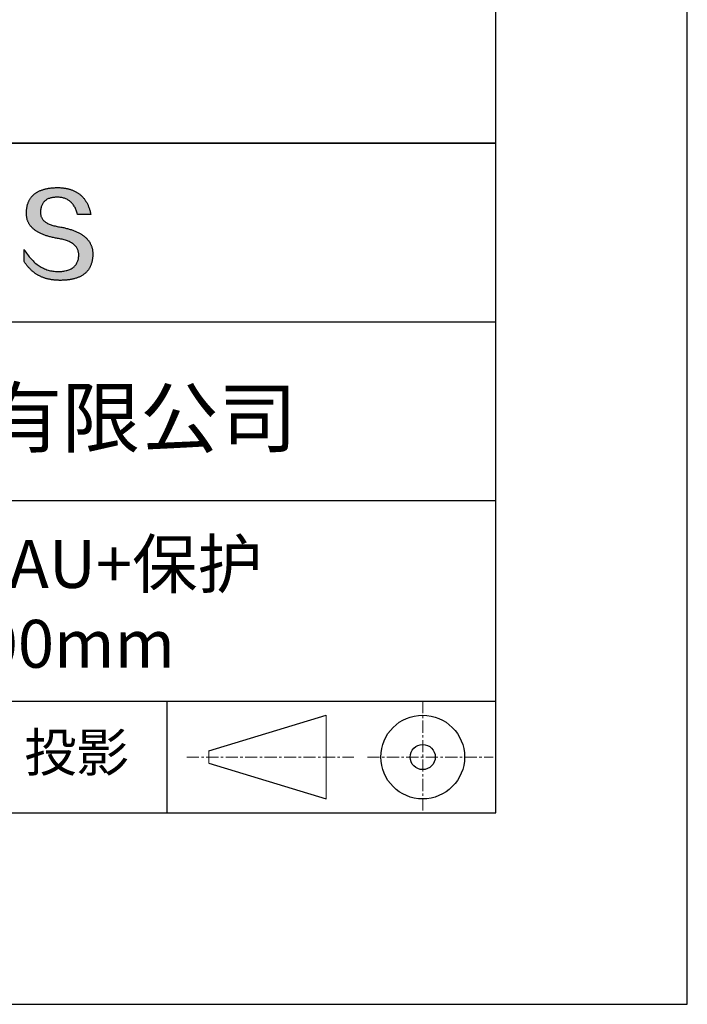
# Model space of a CAD drawing. Units: millimetres. Extents: x 62 to 359, y -13 to 197.
# Drawn here: x 324 to 359, y -13 to 39 of the extents above; entities that cross this region are included whole.
import ezdxf

# ---------------------------------------------------------------- set-up
doc = ezdxf.new("R2010")
doc.units = ezdxf.units.MM
doc.linetypes.add('CENTER', pattern=[10.16, 6.35, -1.27, 1.27, -1.27])
for name, color, linetype in [('1轮廓实线层', 7, 'Continuous'), ('6文字层', 3, 'Continuous'), ('细实线层', 7, 'Continuous')]:
    doc.layers.add(name, color=color, linetype=linetype)
doc.layers.add('3中心线层', color=1, linetype='CENTER', lineweight=9)
doc.layers.add('粗实线层', color=7, linetype='Continuous', lineweight=25)

# ---------------------------------------------------------------- blocks, each defined once
blk = doc.blocks.new('*X8')
at = {"layer": '粗实线层'}
for p, q in [((138.5, -95), (138.5, 95)), ((-138.5, -95), (138.5, -95))]:
    blk.add_line(p, q, dxfattribs=at)
at = {"layer": '细实线层'}
for p, q in [((148.5, -105), (148.5, 105)), ((-148.5, -105), (148.5, -105))]:
    blk.add_line(p, q, dxfattribs=at)

msp = doc.modelspace()

# ---------------------------------------------------------------- hatches: boundary and pattern name
msp.add_hatch(color=256).paths.add_polyline_path([(327.863, 26.949), (327.852, 26.979), (327.84, 27.009), (327.827, 27.038), (327.814, 27.067), (327.799, 27.095), (327.784, 27.123), (327.768, 27.151), (327.751, 27.178), (327.733, 27.204), (327.714, 27.231), (327.694, 27.257), (327.673, 27.282), (327.652, 27.307), (327.63, 27.332), (327.607, 27.357), (327.583, 27.38), (327.558, 27.404), (327.532, 27.427), (327.505, 27.45), (327.478, 27.472), (327.45, 27.494), (327.42, 27.516), (327.39, 27.537), (327.359, 27.557), (327.328, 27.578), (327.295, 27.598), (327.261, 27.617), (327.227, 27.636), (327.192, 27.655), (327.156, 27.673), (327.119, 27.691), (327.081, 27.708), (327.042, 27.725), (327.002, 27.742), (326.962, 27.758), (326.921, 27.774), (326.878, 27.79), (326.835, 27.805), (326.791, 27.819), (326.747, 27.833), (326.701, 27.847), (326.655, 27.861), (326.607, 27.874), (326.559, 27.886), (326.51, 27.898), (326.46, 27.91), (326.409, 27.922), (326.357, 27.933), (326.305, 27.943), (326.251, 27.953), (326.197, 27.963), (326.133, 27.973), (326.071, 27.984), (326.012, 27.996), (325.954, 28.009), (325.899, 28.022), (325.845, 28.037), (325.794, 28.053), (325.745, 28.069), (325.698, 28.087), (325.653, 28.105), (325.61, 28.125), (325.57, 28.145), (325.531, 28.166), (325.495, 28.189), (325.46, 28.212), (325.428, 28.236), (325.398, 28.261), (325.37, 28.287), (325.344, 28.314), (325.32, 28.342), (325.299, 28.37), (325.279, 28.4), (325.261, 28.431), (325.246, 28.462), (325.233, 28.495), (325.222, 28.528), (325.213, 28.563), (325.206, 28.598), (325.201, 28.634), (325.198, 28.672), (325.198, 28.71), (325.199, 28.749), (325.201, 28.796), (325.205, 28.841), (325.21, 28.885), (325.217, 28.928), (325.226, 28.969), (325.236, 29.009), (325.248, 29.047), (325.261, 29.083), (325.276, 29.118), (325.293, 29.152), (325.312, 29.184), (325.332, 29.215), (325.353, 29.244), (325.377, 29.271), (325.401, 29.297), (325.428, 29.322), (325.456, 29.345), (325.486, 29.367), (325.518, 29.387), (325.551, 29.406), (325.585, 29.423), (325.622, 29.438), (325.66, 29.453), (325.699, 29.465), (325.74, 29.476), (325.783, 29.486), (325.828, 29.494), (325.874, 29.501), (325.922, 29.506), (325.971, 29.51), (326.022, 29.512), (326.075, 29.513), (326.125, 29.512), (326.174, 29.51), (326.222, 29.505), (326.269, 29.499), (326.315, 29.491), (326.36, 29.482), (326.404, 29.47), (326.446, 29.457), (326.488, 29.442), (326.528, 29.426), (326.567, 29.407), (326.605, 29.387), (326.642, 29.365), (326.678, 29.342), (326.713, 29.316), (326.747, 29.289), (326.779, 29.26), (326.811, 29.23), (326.841, 29.197), (326.87, 29.163), (326.898, 29.128), (326.925, 29.09), (326.951, 29.051), (326.976, 29.01), (327, 28.967), (327.022, 28.922), (327.044, 28.876), (327.064, 28.828), (327.083, 28.778), (327.101, 28.726), (327.118, 28.673), (327.134, 28.618), (327.826, 28.618), (327.817, 28.661), (327.807, 28.704), (327.797, 28.746), (327.786, 28.787), (327.774, 28.828), (327.762, 28.868), (327.75, 28.907), (327.736, 28.945), (327.723, 28.983), (327.708, 29.02), (327.693, 29.057), (327.678, 29.093), (327.662, 29.128), (327.645, 29.162), (327.628, 29.196), (327.61, 29.229), (327.591, 29.262), (327.572, 29.293), (327.553, 29.324), (327.533, 29.355), (327.512, 29.384), (327.491, 29.413), (327.469, 29.442), (327.446, 29.469), (327.423, 29.496), (327.4, 29.522), (327.375, 29.548), (327.351, 29.573), (327.325, 29.597), (327.299, 29.621), (327.273, 29.644), (327.246, 29.666), (327.218, 29.687), (327.19, 29.708), (327.161, 29.728), (327.132, 29.748), (327.102, 29.766), (327.071, 29.784), (327.04, 29.802), (327.008, 29.819), (326.976, 29.835), (326.943, 29.85), (326.91, 29.865), (326.876, 29.879), (326.841, 29.892), (326.806, 29.905), (326.77, 29.917), (326.734, 29.928), (326.697, 29.938), (326.66, 29.948), (326.622, 29.957), (326.583, 29.966), (326.544, 29.974), (326.504, 29.981), (326.464, 29.987), (326.423, 29.993), (326.381, 29.998), (326.339, 30.003), (326.297, 30.007), (326.253, 30.01), (326.21, 30.012), (326.165, 30.014), (326.12, 30.015), (326.075, 30.015), (326.026, 30.014), (325.978, 30.013), (325.931, 30.01), (325.885, 30.008), (325.839, 30.004), (325.794, 30), (325.75, 29.996), (325.707, 29.991), (325.664, 29.985), (325.622, 29.978), (325.581, 29.971), (325.54, 29.964), (325.501, 29.956), (325.462, 29.947), (325.423, 29.938), (325.386, 29.928), (325.349, 29.917), (325.313, 29.906), (325.278, 29.894), (325.244, 29.882), (325.21, 29.869), (325.177, 29.856), (325.145, 29.842), (325.113, 29.827), (325.083, 29.811), (325.053, 29.796), (325.023, 29.779), (324.995, 29.762), (324.967, 29.744), (324.94, 29.726), (324.914, 29.707), (324.888, 29.688), (324.864, 29.668), (324.84, 29.647), (324.816, 29.626), (324.794, 29.604), (324.772, 29.581), (324.751, 29.558), (324.731, 29.535), (324.711, 29.51), (324.692, 29.485), (324.674, 29.46), (324.657, 29.434), (324.64, 29.407), (324.625, 29.38), (324.61, 29.352), (324.595, 29.324), (324.582, 29.295), (324.569, 29.265), (324.557, 29.235), (324.545, 29.204), (324.535, 29.173), (324.525, 29.141), (324.516, 29.108), (324.508, 29.075), (324.5, 29.041), (324.493, 29.007), (324.487, 28.972), (324.482, 28.936), (324.477, 28.9), (324.473, 28.863), (324.47, 28.826), (324.468, 28.788), (324.466, 28.749), (324.464, 28.714), (324.463, 28.68), (324.462, 28.646), (324.463, 28.613), (324.464, 28.58), (324.467, 28.547), (324.47, 28.515), (324.474, 28.484), (324.479, 28.452), (324.485, 28.421), (324.492, 28.391), (324.5, 28.361), (324.508, 28.331), (324.518, 28.302), (324.528, 28.273), (324.54, 28.244), (324.552, 28.216), (324.565, 28.188), (324.579, 28.161), (324.594, 28.134), (324.61, 28.108), (324.626, 28.081), (324.644, 28.056), (324.662, 28.031), (324.682, 28.006), (324.702, 27.981), (324.723, 27.957), (324.745, 27.933), (324.768, 27.91), (324.792, 27.887), (324.817, 27.865), (324.843, 27.843), (324.869, 27.821), (324.896, 27.8), (324.925, 27.779), (324.954, 27.759), (324.984, 27.739), (325.015, 27.719), (325.047, 27.7), (325.08, 27.681), (325.114, 27.663), (325.148, 27.645), (325.184, 27.627), (325.22, 27.61), (325.257, 27.593), (325.296, 27.577), (325.335, 27.561), (325.375, 27.545), (325.415, 27.53), (325.457, 27.516), (325.5, 27.501), (325.543, 27.487), (325.588, 27.474), (325.633, 27.461), (325.679, 27.448), (325.727, 27.436), (325.775, 27.424), (325.824, 27.412), (325.873, 27.401), (325.924, 27.39), (325.976, 27.38), (326.028, 27.37), (326.082, 27.361), (326.136, 27.352), (326.201, 27.34), (326.264, 27.328), (326.325, 27.314), (326.384, 27.3), (326.441, 27.284), (326.496, 27.268), (326.548, 27.25), (326.599, 27.232), (326.648, 27.212), (326.694, 27.191), (326.739, 27.17), (326.781, 27.147), (326.821, 27.123), (326.86, 27.099), (326.896, 27.073), (326.93, 27.046), (326.962, 27.018), (326.992, 26.989), (327.02, 26.96), (327.046, 26.929), (327.07, 26.897), (327.091, 26.864), (327.111, 26.83), (327.129, 26.795), (327.144, 26.759), (327.158, 26.722), (327.169, 26.684), (327.178, 26.645), (327.186, 26.605), (327.191, 26.564), (327.194, 26.522), (327.195, 26.479), (327.193, 26.427), (327.188, 26.378), (327.182, 26.33), (327.174, 26.284), (327.163, 26.239), (327.151, 26.196), (327.136, 26.154), (327.12, 26.114), (327.101, 26.076), (327.081, 26.039), (327.058, 26.003), (327.033, 25.97), (327.007, 25.938), (326.978, 25.907), (326.947, 25.878), (326.915, 25.851), (326.88, 25.825), (326.843, 25.801), (326.804, 25.778), (326.764, 25.757), (326.721, 25.737), (326.676, 25.719), (326.629, 25.703), (326.58, 25.688), (326.529, 25.675), (326.476, 25.664), (326.421, 25.654), (326.364, 25.645), (326.305, 25.638), (326.244, 25.633), (326.181, 25.629), (326.116, 25.627), (326.047, 25.63), (325.98, 25.634), (325.913, 25.641), (325.847, 25.65), (325.782, 25.661), (325.718, 25.674), (325.655, 25.69), (325.592, 25.707), (325.531, 25.727), (325.47, 25.749), (325.41, 25.774), (325.351, 25.8), (325.293, 25.828), (325.235, 25.859), (325.178, 25.892), (325.123, 25.927), (325.068, 25.964), (325.014, 26.004), (324.96, 26.045), (324.908, 26.089), (324.856, 26.135), (324.805, 26.183), (324.756, 26.234), (324.706, 26.286), (324.658, 26.341), (324.611, 26.398), (324.564, 26.457), (324.518, 26.518), (324.473, 26.581), (324.429, 26.647), (324.386, 26.714), (324.344, 26.784), (324.344, 26.151), (324.363, 26.121), (324.382, 26.091), (324.402, 26.061), (324.423, 26.032), (324.443, 26.004), (324.464, 25.975), (324.485, 25.948), (324.507, 25.921), (324.528, 25.894), (324.55, 25.868), (324.573, 25.842), (324.596, 25.817), (324.619, 25.792), (324.642, 25.768), (324.666, 25.745), (324.69, 25.721), (324.714, 25.698), (324.739, 25.676), (324.764, 25.654), (324.789, 25.633), (324.815, 25.612), (324.841, 25.592), (324.867, 25.572), (324.893, 25.552), (324.92, 25.533), (324.948, 25.515), (324.975, 25.497), (325.003, 25.479), (325.031, 25.462), (325.06, 25.446), (325.088, 25.43), (325.117, 25.414), (325.147, 25.399), (325.177, 25.385), (325.207, 25.37), (325.237, 25.357), (325.268, 25.343), (325.299, 25.331), (325.33, 25.319), (325.362, 25.307), (325.394, 25.296), (325.426, 25.285), (325.459, 25.274), (325.492, 25.265), (325.525, 25.255), (325.559, 25.246), (325.592, 25.238), (325.627, 25.23), (325.661, 25.223), (325.696, 25.216), (325.731, 25.209), (325.767, 25.203), (325.802, 25.198), (325.839, 25.193), (325.875, 25.188), (325.912, 25.184), (325.949, 25.18), (325.986, 25.177), (326.024, 25.175), (326.062, 25.172), (326.1, 25.171), (326.139, 25.17), (326.178, 25.169), (326.217, 25.169), (326.27, 25.169), (326.321, 25.17), (326.372, 25.172), (326.422, 25.174), (326.471, 25.177), (326.52, 25.181), (326.567, 25.185), (326.614, 25.19), (326.66, 25.195), (326.705, 25.202), (326.749, 25.209), (326.792, 25.216), (326.835, 25.225), (326.877, 25.233), (326.918, 25.243), (326.958, 25.253), (326.997, 25.264), (327.036, 25.276), (327.074, 25.288), (327.111, 25.301), (327.147, 25.314), (327.182, 25.329), (327.217, 25.343), (327.25, 25.359), (327.283, 25.375), (327.315, 25.392), (327.346, 25.41), (327.377, 25.428), (327.406, 25.447), (327.435, 25.466), (327.463, 25.486), (327.49, 25.507), (327.516, 25.529), (327.542, 25.551), (327.567, 25.573), (327.591, 25.597), (327.614, 25.621), (327.636, 25.646), (327.657, 25.671), (327.678, 25.697), (327.698, 25.724), (327.717, 25.752), (327.735, 25.78), (327.752, 25.808), (327.769, 25.838), (327.784, 25.868), (327.799, 25.899), (327.813, 25.93), (327.827, 25.962), (327.839, 25.995), (327.851, 26.028), (327.862, 26.062), (327.872, 26.097), (327.881, 26.132), (327.889, 26.168), (327.897, 26.205), (327.904, 26.242), (327.91, 26.28), (327.915, 26.319), (327.919, 26.358), (327.922, 26.398), (327.925, 26.439), (327.927, 26.48), (327.928, 26.522), (327.928, 26.557), (327.928, 26.592), (327.926, 26.627), (327.924, 26.661), (327.92, 26.694), (327.916, 26.728), (327.911, 26.761), (327.905, 26.793), (327.899, 26.825), (327.891, 26.857), (327.883, 26.888), (327.873, 26.919), (327.871, 26.925)])

# ---------------------------------------------------------------- linework, layer by layer
for points in [[(324.466, 28.749), (324.468, 28.788), (324.47, 28.826), (324.473, 28.863), (324.477, 28.9), (324.482, 28.936), (324.487, 28.972), (324.493, 29.007), (324.5, 29.041), (324.508, 29.075), (324.516, 29.108), (324.525, 29.141), (324.535, 29.173), (324.545, 29.204), (324.557, 29.235), (324.569, 29.265), (324.582, 29.295), (324.595, 29.324), (324.61, 29.352), (324.625, 29.38), (324.64, 29.407), (324.657, 29.434), (324.674, 29.46), (324.692, 29.485), (324.711, 29.51), (324.731, 29.535), (324.751, 29.558), (324.772, 29.581), (324.794, 29.604), (324.816, 29.626), (324.84, 29.647), (324.864, 29.668), (324.888, 29.688), (324.914, 29.707), (324.94, 29.726), (324.967, 29.744), (324.995, 29.762), (325.023, 29.779), (325.053, 29.796), (325.083, 29.811), (325.113, 29.827), (325.145, 29.842), (325.177, 29.856), (325.21, 29.869), (325.244, 29.882), (325.278, 29.894), (325.313, 29.906), (325.349, 29.917), (325.386, 29.928), (325.423, 29.938), (325.462, 29.947), (325.501, 29.956), (325.54, 29.964), (325.581, 29.971), (325.622, 29.978), (325.664, 29.985), (325.707, 29.991), (325.75, 29.996), (325.794, 30), (325.839, 30.004), (325.885, 30.008), (325.931, 30.01), (325.978, 30.013), (326.026, 30.014), (326.075, 30.015)], [(326.075, 30.015), (326.12, 30.015), (326.165, 30.014), (326.21, 30.012), (326.253, 30.01), (326.297, 30.007), (326.339, 30.003), (326.381, 29.998), (326.423, 29.993), (326.464, 29.987), (326.504, 29.981), (326.544, 29.974), (326.583, 29.966), (326.622, 29.957), (326.66, 29.948), (326.697, 29.938), (326.734, 29.928), (326.77, 29.917), (326.806, 29.905), (326.841, 29.892), (326.876, 29.879), (326.91, 29.865), (326.943, 29.85), (326.976, 29.835), (327.008, 29.819), (327.04, 29.802), (327.071, 29.784), (327.102, 29.766), (327.132, 29.748), (327.161, 29.728), (327.19, 29.708), (327.218, 29.687), (327.246, 29.666), (327.273, 29.644), (327.299, 29.621), (327.325, 29.597), (327.351, 29.573), (327.375, 29.548), (327.4, 29.522), (327.423, 29.496), (327.446, 29.469), (327.469, 29.442), (327.491, 29.413), (327.512, 29.384), (327.533, 29.355), (327.553, 29.324), (327.572, 29.293), (327.591, 29.262), (327.61, 29.229), (327.628, 29.196), (327.645, 29.162), (327.662, 29.128), (327.678, 29.093), (327.693, 29.057), (327.708, 29.02), (327.723, 28.983), (327.736, 28.945), (327.75, 28.907), (327.762, 28.868), (327.774, 28.828), (327.786, 28.787), (327.797, 28.746), (327.807, 28.704), (327.817, 28.661), (327.826, 28.618)], [(327.134, 28.618), (327.118, 28.673), (327.101, 28.726), (327.083, 28.778), (327.064, 28.828), (327.044, 28.876), (327.022, 28.922), (327, 28.967), (326.976, 29.01), (326.951, 29.051), (326.925, 29.09), (326.898, 29.128), (326.87, 29.163), (326.841, 29.197), (326.811, 29.23), (326.779, 29.26), (326.747, 29.289), (326.713, 29.316), (326.678, 29.342), (326.642, 29.365), (326.605, 29.387), (326.567, 29.407), (326.528, 29.426), (326.488, 29.442), (326.446, 29.457), (326.404, 29.47), (326.36, 29.482), (326.315, 29.491), (326.269, 29.499), (326.222, 29.505), (326.174, 29.51), (326.125, 29.512), (326.075, 29.513), (326.022, 29.512), (325.971, 29.51), (325.922, 29.506), (325.874, 29.501), (325.828, 29.494), (325.783, 29.486), (325.74, 29.476), (325.699, 29.465), (325.66, 29.453), (325.622, 29.438), (325.585, 29.423), (325.551, 29.406), (325.518, 29.387), (325.486, 29.367), (325.456, 29.345), (325.428, 29.322), (325.401, 29.297), (325.377, 29.271), (325.353, 29.244), (325.332, 29.215), (325.312, 29.184), (325.293, 29.152), (325.276, 29.118), (325.261, 29.083), (325.248, 29.047), (325.236, 29.009), (325.226, 28.969), (325.217, 28.928), (325.21, 28.885), (325.205, 28.841), (325.201, 28.796), (325.199, 28.749)], [(326.136, 27.352), (326.082, 27.361), (326.028, 27.37), (325.976, 27.38), (325.924, 27.39), (325.873, 27.401), (325.824, 27.412), (325.775, 27.424), (325.727, 27.436), (325.679, 27.448), (325.633, 27.461), (325.588, 27.474), (325.543, 27.487), (325.5, 27.501), (325.457, 27.516), (325.415, 27.53), (325.375, 27.545), (325.335, 27.561), (325.296, 27.577), (325.257, 27.593), (325.22, 27.61), (325.184, 27.627), (325.148, 27.645), (325.114, 27.663), (325.08, 27.681), (325.047, 27.7), (325.015, 27.719), (324.984, 27.739), (324.954, 27.759), (324.925, 27.779), (324.896, 27.8), (324.869, 27.821), (324.843, 27.843), (324.817, 27.865), (324.792, 27.887), (324.768, 27.91), (324.745, 27.933), (324.723, 27.957), (324.702, 27.981), (324.682, 28.006), (324.662, 28.031), (324.644, 28.056), (324.626, 28.081), (324.61, 28.108), (324.594, 28.134), (324.579, 28.161), (324.565, 28.188), (324.552, 28.216), (324.54, 28.244), (324.528, 28.273), (324.518, 28.302), (324.508, 28.331), (324.5, 28.361), (324.492, 28.391), (324.485, 28.421), (324.479, 28.452), (324.474, 28.484), (324.47, 28.515), (324.467, 28.547), (324.464, 28.58), (324.463, 28.613), (324.462, 28.646), (324.463, 28.68), (324.464, 28.714), (324.466, 28.749)], [(325.199, 28.749), (325.198, 28.71), (325.198, 28.672), (325.201, 28.634), (325.206, 28.598), (325.213, 28.563), (325.222, 28.528), (325.233, 28.495), (325.246, 28.462), (325.261, 28.431), (325.279, 28.4), (325.299, 28.37), (325.32, 28.342), (325.344, 28.314), (325.37, 28.287), (325.398, 28.261), (325.428, 28.236), (325.46, 28.212), (325.495, 28.189), (325.531, 28.166), (325.57, 28.145), (325.61, 28.125), (325.653, 28.105), (325.698, 28.087), (325.745, 28.069), (325.794, 28.053), (325.845, 28.037), (325.899, 28.022), (325.954, 28.009), (326.012, 27.996), (326.071, 27.984), (326.133, 27.973), (326.197, 27.963)], [(327.826, 28.618), (327.826, 28.618), (327.824, 28.618), (327.822, 28.618), (327.818, 28.618), (327.814, 28.618), (327.809, 28.618), (327.803, 28.618), (327.796, 28.618), (327.789, 28.618), (327.781, 28.618), (327.772, 28.618), (327.762, 28.618), (327.752, 28.618), (327.741, 28.618), (327.73, 28.618), (327.718, 28.618), (327.706, 28.618), (327.693, 28.618), (327.666, 28.618), (327.637, 28.618), (327.607, 28.618), (327.576, 28.618), (327.545, 28.618), (327.48, 28.618), (327.415, 28.618), (327.384, 28.618), (327.353, 28.618), (327.323, 28.618), (327.294, 28.618), (327.267, 28.618), (327.254, 28.618), (327.242, 28.618), (327.23, 28.618), (327.219, 28.618), (327.208, 28.618), (327.198, 28.618), (327.188, 28.618), (327.179, 28.618), (327.171, 28.618), (327.164, 28.618), (327.157, 28.618), (327.151, 28.618), (327.146, 28.618), (327.142, 28.618), (327.138, 28.618), (327.136, 28.618), (327.134, 28.618), (327.134, 28.618)], [(326.197, 27.963), (326.251, 27.953), (326.305, 27.943), (326.357, 27.933), (326.409, 27.922), (326.46, 27.91), (326.51, 27.898), (326.559, 27.886), (326.607, 27.874), (326.655, 27.861), (326.701, 27.847), (326.747, 27.833), (326.791, 27.819), (326.835, 27.805), (326.878, 27.79), (326.921, 27.774), (326.962, 27.758), (327.002, 27.742), (327.042, 27.725), (327.081, 27.708), (327.119, 27.691), (327.156, 27.673), (327.192, 27.655), (327.227, 27.636), (327.261, 27.617), (327.295, 27.598), (327.328, 27.578), (327.359, 27.557), (327.39, 27.537), (327.42, 27.516), (327.45, 27.494), (327.478, 27.472), (327.505, 27.45), (327.532, 27.427), (327.558, 27.404), (327.583, 27.38), (327.607, 27.357), (327.63, 27.332), (327.652, 27.307), (327.673, 27.282), (327.694, 27.257), (327.714, 27.231), (327.733, 27.204), (327.751, 27.178), (327.768, 27.151), (327.784, 27.123), (327.799, 27.095), (327.814, 27.067), (327.827, 27.038), (327.84, 27.009), (327.852, 26.979), (327.863, 26.949), (327.873, 26.919), (327.883, 26.888), (327.891, 26.857), (327.899, 26.825), (327.905, 26.793), (327.911, 26.761), (327.916, 26.728), (327.92, 26.694), (327.924, 26.661), (327.926, 26.627), (327.928, 26.592), (327.928, 26.557), (327.928, 26.522)], [(327.195, 26.479), (327.194, 26.522), (327.191, 26.564), (327.186, 26.605), (327.178, 26.645), (327.169, 26.684), (327.158, 26.722), (327.144, 26.759), (327.129, 26.795), (327.111, 26.83), (327.091, 26.864), (327.07, 26.897), (327.046, 26.929), (327.02, 26.96), (326.992, 26.989), (326.962, 27.018), (326.93, 27.046), (326.896, 27.073), (326.86, 27.099), (326.821, 27.123), (326.781, 27.147), (326.739, 27.17), (326.694, 27.191), (326.648, 27.212), (326.599, 27.232), (326.548, 27.25), (326.496, 27.268), (326.441, 27.284), (326.384, 27.3), (326.325, 27.314), (326.264, 27.328), (326.201, 27.34), (326.136, 27.352)], [(324.344, 26.784), (324.386, 26.714), (324.429, 26.647), (324.473, 26.581), (324.518, 26.518), (324.564, 26.457), (324.611, 26.398), (324.658, 26.341), (324.706, 26.286), (324.756, 26.234), (324.805, 26.183), (324.856, 26.135), (324.908, 26.089), (324.96, 26.045), (325.014, 26.004), (325.068, 25.964), (325.123, 25.927), (325.178, 25.892), (325.235, 25.859), (325.293, 25.828), (325.351, 25.8), (325.41, 25.774), (325.47, 25.749), (325.531, 25.727), (325.592, 25.707), (325.655, 25.69), (325.718, 25.674), (325.782, 25.661), (325.847, 25.65), (325.913, 25.641), (325.98, 25.634), (326.047, 25.63), (326.116, 25.627)], [(324.344, 26.151), (324.344, 26.152), (324.344, 26.153), (324.344, 26.155), (324.344, 26.158), (324.344, 26.162), (324.344, 26.167), (324.344, 26.172), (324.344, 26.178), (324.344, 26.185), (324.344, 26.193), (324.344, 26.201), (324.344, 26.209), (324.344, 26.219), (324.344, 26.229), (324.344, 26.239), (324.344, 26.25), (324.344, 26.273), (324.344, 26.298), (324.344, 26.324), (324.344, 26.351), (324.344, 26.38), (324.344, 26.409), (324.344, 26.468), (324.344, 26.527), (324.344, 26.556), (324.344, 26.584), (324.344, 26.611), (324.344, 26.637), (324.344, 26.662), (324.344, 26.685), (324.344, 26.696), (324.344, 26.707), (324.344, 26.716), (324.344, 26.726), (324.344, 26.734), (324.344, 26.743), (324.344, 26.75), (324.344, 26.757), (324.344, 26.763), (324.344, 26.768), (324.344, 26.773), (324.344, 26.777), (324.344, 26.78), (324.344, 26.782), (324.344, 26.784), (324.344, 26.784)], [(327.928, 26.522), (327.927, 26.48), (327.925, 26.439), (327.922, 26.398), (327.919, 26.358), (327.915, 26.319), (327.91, 26.28), (327.904, 26.242), (327.897, 26.205), (327.889, 26.168), (327.881, 26.132), (327.872, 26.097), (327.862, 26.062), (327.851, 26.028), (327.839, 25.995), (327.827, 25.962), (327.813, 25.93), (327.799, 25.899), (327.784, 25.868), (327.769, 25.838), (327.752, 25.808), (327.735, 25.78), (327.717, 25.752), (327.698, 25.724), (327.678, 25.697), (327.657, 25.671), (327.636, 25.646), (327.614, 25.621), (327.591, 25.597), (327.567, 25.573), (327.542, 25.551), (327.516, 25.529), (327.49, 25.507), (327.463, 25.486), (327.435, 25.466), (327.406, 25.447), (327.377, 25.428), (327.346, 25.41), (327.315, 25.392), (327.283, 25.375), (327.25, 25.359), (327.217, 25.343), (327.182, 25.329), (327.147, 25.314), (327.111, 25.301), (327.074, 25.288), (327.036, 25.276), (326.997, 25.264), (326.958, 25.253), (326.918, 25.243), (326.877, 25.233), (326.835, 25.225), (326.792, 25.216), (326.749, 25.209), (326.705, 25.202), (326.66, 25.195), (326.614, 25.19), (326.567, 25.185), (326.52, 25.181), (326.471, 25.177), (326.422, 25.174), (326.372, 25.172), (326.321, 25.17), (326.27, 25.169), (326.217, 25.169), (326.178, 25.169), (326.139, 25.17), (326.1, 25.171), (326.062, 25.172), (326.024, 25.175), (325.986, 25.177), (325.949, 25.18), (325.912, 25.184), (325.875, 25.188), (325.839, 25.193), (325.802, 25.198), (325.767, 25.203), (325.731, 25.209), (325.696, 25.216), (325.661, 25.223), (325.627, 25.23), (325.592, 25.238), (325.559, 25.246), (325.525, 25.255), (325.492, 25.265), (325.459, 25.274), (325.426, 25.285), (325.394, 25.296), (325.362, 25.307), (325.33, 25.319), (325.299, 25.331), (325.268, 25.343), (325.237, 25.357), (325.207, 25.37), (325.177, 25.385), (325.147, 25.399), (325.117, 25.414), (325.088, 25.43), (325.06, 25.446), (325.031, 25.462), (325.003, 25.479), (324.975, 25.497), (324.948, 25.515), (324.92, 25.533), (324.893, 25.552), (324.867, 25.572), (324.841, 25.592), (324.815, 25.612), (324.789, 25.633), (324.764, 25.654), (324.739, 25.676), (324.714, 25.698), (324.69, 25.721), (324.666, 25.745), (324.642, 25.768), (324.619, 25.792), (324.596, 25.817), (324.573, 25.842), (324.55, 25.868), (324.528, 25.894), (324.507, 25.921), (324.485, 25.948), (324.464, 25.975), (324.443, 26.004), (324.423, 26.032), (324.402, 26.061), (324.382, 26.091), (324.363, 26.121), (324.344, 26.151)], [(326.116, 25.627), (326.181, 25.629), (326.244, 25.633), (326.305, 25.638), (326.364, 25.645), (326.421, 25.654), (326.476, 25.664), (326.529, 25.675), (326.58, 25.688), (326.629, 25.703), (326.676, 25.719), (326.721, 25.737), (326.764, 25.757), (326.804, 25.778), (326.843, 25.801), (326.88, 25.825), (326.915, 25.851), (326.947, 25.878), (326.978, 25.907), (327.007, 25.938), (327.033, 25.97), (327.058, 26.003), (327.081, 26.039), (327.101, 26.076), (327.12, 26.114), (327.136, 26.154), (327.151, 26.196), (327.163, 26.239), (327.174, 26.284), (327.182, 26.33), (327.188, 26.378), (327.193, 26.427), (327.195, 26.479)]]:
    msp.add_lwpolyline(points)
at = {"layer": '1轮廓实线层'}
msp.add_line((208.988, -2.661), (348.988, -2.661), dxfattribs=at)
at = {"layer": '3中心线层', "color": 7, "ltscale": 0.1}
for p, q in [((345.164, 3.18), (345.164, -2.661)), ((332.84, 0.26), (341.564, 0.26)), ((342.276, 0.26), (348.839, 0.26))]:
    msp.add_line(p, q, dxfattribs=at)
at = {"layer": '3中心线层', "color": 7}
for p, q in [((340.116, -1.928), (340.116, 2.447)), ((333.991, -0.068), (333.991, 0.588))]:
    msp.add_line(p, q, dxfattribs=at)
at = {"layer": '粗实线层'}
for p, q in [((273.988, 32.339), (348.988, 32.339)), ((348.988, 32.339), (273.988, 32.339)), ((273.988, 23.006), (348.988, 23.006)), ((273.988, 13.673), (348.988, 13.673)), ((273.988, 3.18), (348.988, 3.18))]:
    msp.add_line(p, q, dxfattribs=at)
at = {"layer": '细实线层'}
for p, q in [((331.805, 3.18), (331.805, -2.661)), ((333.991, 0.588), (340.116, 2.447)), ((333.991, -0.068), (340.116, -1.928))]:
    msp.add_line(p, q, dxfattribs=at)
for radius in [2.187, 0.656]:
    msp.add_circle((345.164, 0.26), radius, dxfattribs=at)

# ---------------------------------------------------------------- block references
at = {"layer": '粗实线层'}
msp.add_blockref('*X8', (210.488, 92.339), dxfattribs=at)

# ---------------------------------------------------------------- texts
at = {"layer": '6文字层', "attachment_point": 5}
for s, insert, char_height, width in [('{\\fMicrosoft YaHei|b0|i0|c134|p34;联合光科技（北京）有限公司}', (311.992, 17.987), 3, 54.93812), ('{\\fMicrosoft YaHei|b0|i0|c134|p34;金属膜反射镜 AU+保护\\P10.00X10.00\\fMicrosoft YaHei|b0|i0|c0|p34;mm}', (319.568, 8.262), 2.5, 58.87635), ('{\\fSimSun|b0|i0|c134|p2;\\H0.91429x;投影} ', (327.078, 0.504), 2.1875, 17.84856)]:
    msp.add_mtext(s, dxfattribs=dict(at, insert=insert, char_height=char_height, width=width))

doc.saveas('drawing.dxf')
